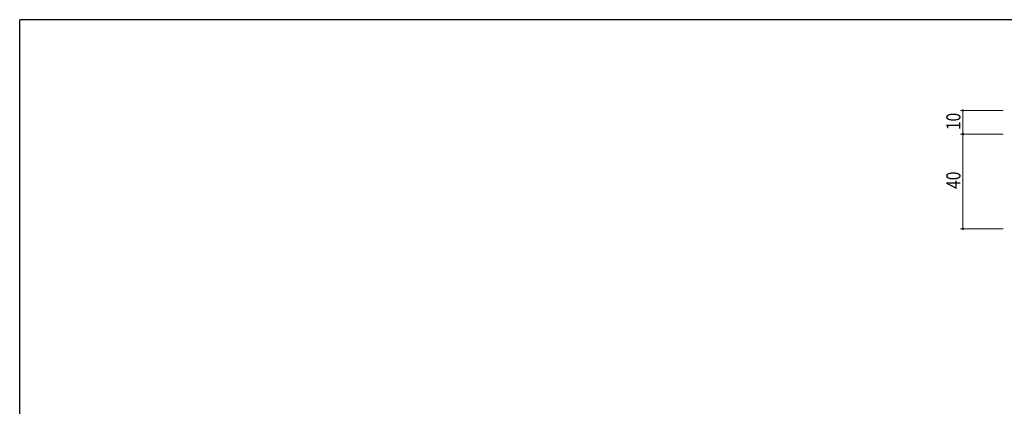
# Model space of a CAD drawing. Extents: x 0 to 1133, y 0 to 806.
# Drawn here: x 4 to 420, y 639 to 802 of the extents above; entities that cross this region are included whole.
import ezdxf

# ---------------------------------------------------------------- set-up
doc = ezdxf.new("R2010")
doc.units = 0
doc.layers.add('YKK_D', color=6, linetype='CONTINUOUS', lineweight=13)
doc.layers.add('YKK_ZWAK', color=7, linetype='CONTINUOUS')
doc.styles.get("Standard").update_dxf_attribs({"font": 'ROMANS.SHX', "bigfont": 'EXTFONT.SHX'})

# ---------------------------------------------------------------- blocks, each defined once
blk = doc.blocks.new('A201')
at = {"layer": 'YKK_ZWAK', "color": 254, "linetype": 'Continuous'}
for p in [(571, 410), (21, 35)]:
    blk.add_line(p, (21, 410), dxfattribs=at)

msp = doc.modelspace()

# ---------------------------------------------------------------- linework, layer by layer
at = {"layer": 'YKK_D'}
for p, q in [((419.34, 763.73), (401.34, 763.73)), ((402.34, 753.73), (402.34, 763.73)), ((419.34, 753.73), (401.34, 753.73)), ((419.34, 753.73), (401.34, 753.73)), ((402.34, 713.73), (402.34, 753.73)), ((419.34, 713.73), (401.34, 713.73))]:
    msp.add_line(p, q, dxfattribs=at)
at = {"layer": 'YKK_D', "linetype": 'ByBlock', "const_width": 0.85}
for points in [[(402.34, 763.63, 1), (402.34, 763.84, 1)], [(402.34, 753.84, 1), (402.34, 753.63, 1)], [(402.34, 753.63, 1), (402.34, 753.84, 1)], [(402.34, 713.84, 1), (402.34, 713.63, 1)]]:
    msp.add_lwpolyline(points, format="xyb", close=True, dxfattribs=at)

# ---------------------------------------------------------------- block references
at = {"layer": 'YKK_ZWAK', "xscale": 1.9999999992, "yscale": 1.9999999992, "zscale": 1.9999999992}
msp.add_blockref('A201', (-38, -18), dxfattribs=at)

# ---------------------------------------------------------------- texts
at = {"layer": 'YKK_D', "width": 0.8}
for s, p in [('10', (401.34, 755.43)), ('40', (401.34, 730.64))]:
    msp.add_text(s, height=6, rotation=90, dxfattribs=at).set_placement(p)

doc.saveas('drawing.dxf')
